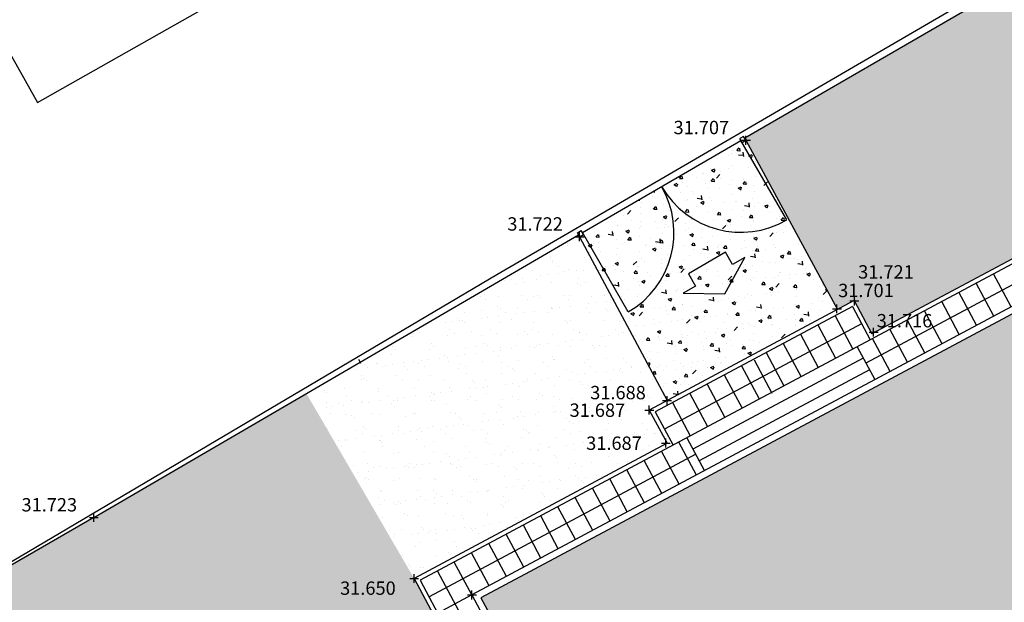
# Model space of a CAD drawing. Extents: x 319907 to 320201, y 5093156 to 5093339.
# Drawn here: x 319955 to 319977, y 5093251 to 5093264 of the extents above; entities that cross this region are included whole.
import ezdxf

# ---------------------------------------------------------------- set-up
doc = ezdxf.new("R2010")
doc.units = 0
doc.header["$MEASUREMENT"] = 0
doc.header["$PDMODE"] = 2
doc.header["$PDSIZE"] = 0.1
doc.linetypes.add('TRATTEGGIATA2', pattern=[9.525, 6.35, -3.175])
for name, color, linetype in [('_RETINO_CEMENTO', 2, 'Continuous'), ('_SOGLIA_INGRESSO', 4, 'Continuous'), ('COPERTURE', 223, 'TRATTEGGIATA2'), ('CTR', 9, 'Continuous'), ('FABBRICATI', 1, 'Continuous'), ('MARCIAPIEDI', 11, 'Continuous'), ('PRATO', 72, 'Continuous'), ('PUNTI', 84, 'Continuous'), ('PUNTI-QUOTA', 150, 'Continuous'), ('RECINZIONI', 200, 'Continuous'), ("VIABILITA'", 1, 'Continuous')]:
    doc.layers.add(name, color=color, linetype=linetype)
doc.styles.add('stile1', font='romans.shx')
pattern_1 = [(37.5, (0, 0), (-0.018898007433, 0.578047130704), [0, -0.456, 0, -0.51, 0, -0.4875]), (7.5, (0, 0), (0.53093301158, 0.84664381957), [0, -0.246, 0, -0.411, 0, -0.1575]), (327.5, (-0.369, 0), (0.934242558525, 0.00169771606), [0, -0.15, 0, -0.54, 0, -0.705]), (317.5, (-0.369, 0), (0.90183798137, 0.26330266948), [0, -0.075, 0, -0.354, 0, -0.405])]
pattern_2 = [(49.999999989, (0, 0), (0.71726018259, -0.06275213512), [0.075, -0.825]), (354.999999989, (0, 0), (-0.13875133347, 0.75219213373), [0.06, -0.66]), (100.451444449, (0.0598, -0.0052), (0.57850884686, 0.68943999086), [0.063740192, -0.701142112]), (46.18419999, (4e-11, 0.2), (1.06724133064, -0.165519281), [0.1125, -1.2375]), (96.63563548, (0.0889, 0.1862), (0.93466194586, 0.9741186006), [0.095610342, -1.05171376]), (351.18416398, (4e-11, 0.2), (0.93466194524, 0.9741186001), [0.09, -0.990000001]), (20.999999989, (0.1, 0.15), (0.59690705204, -0.40261889078), [0.075, -0.825]), (325.999999989, (0.1, 0.15), (0.24331533206, 0.725150045), [0.06, -0.66]), (71.451444729, (0.14974, 0.11645), (0.84022237679, 0.32253115265), [0.06374019, -0.701142112]), (37.499999989, (0, 0), (0.012159855381, 0.332893853829), [0, -0.652, 0, -0.67, 0, -0.6625]), (7.499999989, (0, 0), (0.263069537517, 0.394411711832), [0, -0.382, 0, -0.637, 0, -0.2525]), (327.499999989, (-0.223, 4e-11), (0.533822436168, -0.022554871836), [0, -0.25, 0, -0.78, 0, -1.035]), (317.499999989, (-0.323, 6e-11), (0.58318616936, 0.10010498222), [0, -0.325, 0, -0.518, 0, -0.735])]

# ---------------------------------------------------------------- blocks, each defined once
blk = doc.blocks.new('A$C002F53D9')
at = {"layer": '_SOGLIA_INGRESSO', "linetype": 'Continuous'}
for p, q in [((53.565, 108.949), (34.437, 97.821)), ((34.437, 97.821), (0, 77.47))]:
    blk.add_line(p, q, dxfattribs=at)

msp = doc.modelspace()

# ---------------------------------------------------------------- hatches: boundary and pattern name
at = {"layer": '_RETINO_CEMENTO'}
h = msp.add_hatch(dxfattribs=at)
h.set_pattern_fill('AR-CONC,_O', color=256, scale=0.1)
h.set_pattern_definition(pattern_2)
h.paths.add_polyline_path([(319973.693, 5093257.872), (319973.693, 5093257.893), (319971.646, 5093261.679), (319971.559, 5093261.629), (319972.567, 5093259.89, -0.414214), (319969.752, 5093260.639, -0.414214), (319969.003, 5093257.824), (319967.996, 5093259.563), (319967.909, 5093259.513), (319969.875, 5093255.833)])
h.paths.add_polyline_path([(319971.172, 5093258.23), (319970.239, 5093258.242), (319970.516, 5093258.403), (319970.355, 5093258.68), (319971.185, 5093259.163), (319971.346, 5093258.886), (319971.622, 5093259.047)], flags=16)
h.paths.add_polyline_path([(319971.622, 5093259.047), (319971.346, 5093258.886), (319971.185, 5093259.163), (319970.355, 5093258.68), (319970.516, 5093258.403), (319970.239, 5093258.242), (319971.172, 5093258.23)], flags=16)
h.paths.add_polyline_path([(319971.534, 5093261.672), (319969.752, 5093260.639, 0.414214), (319972.567, 5093259.89)], flags=17)
h.paths.add_polyline_path([(319969.752, 5093260.639), (319967.97, 5093259.606), (319969.003, 5093257.824, 0.414214)], flags=17)
h = msp.add_hatch(dxfattribs=at)
h.set_pattern_fill('AR-CONC,_O', color=256, scale=0.1)
h.set_pattern_definition(pattern_2)
h.paths.add_polyline_path([(319973.693, 5093257.872), (319973.693, 5093257.893), (319971.646, 5093261.679), (319971.559, 5093261.629), (319972.567, 5093259.89, -0.414214), (319969.752, 5093260.639, -0.414214), (319969.003, 5093257.824), (319967.996, 5093259.563), (319967.909, 5093259.513), (319969.875, 5093255.833)])
h.paths.add_polyline_path([(319970.239, 5093258.242), (319970.516, 5093258.403), (319970.355, 5093258.68), (319971.185, 5093259.163), (319971.346, 5093258.886), (319971.622, 5093259.047), (319971.172, 5093258.23)], flags=16)
at = {"layer": 'COPERTURE', "linetype": 'Continuous'}
h = msp.add_hatch(color=254, dxfattribs=at)
h.dxf.hatch_style = 1
h.paths.add_polyline_path([(319986.084, 5093262.296), (319965.691, 5093251.404), (319972.66, 5093238.42), (319993.036, 5093249.306)])
at = {"layer": 'PRATO', "linetype": 'Continuous'}
h = msp.add_hatch(dxfattribs=at)
h.set_pattern_fill('AR-SAND', color=256, scale=0.3)
h.set_pattern_definition(pattern_1)
h.paths.add_polyline_path([(320032.643, 5093268.262), (320032.665, 5093268.825), (320032.104, 5093269.128), (320019.779, 5093265.855), (320004.107, 5093261.389), (320003.422, 5093263.793), (320002.427, 5093264.478), (319996.208, 5093272.218), (319994.15, 5093274.856), (319982.9, 5093268.257), (319971.646, 5093261.737), (319971.646, 5093261.679), (319973.693, 5093257.893), (319973.731, 5093257.893), (319974.086, 5093258.082), (319974.086, 5093258.069), (319974.46, 5093257.369), (319974.547, 5093257.369), (319986.567, 5093263.789), (319994.568, 5093248.837), (319990.432, 5093246.627), (319991.67, 5093244.313), (319989.209, 5093242.998), (319990.656, 5093240.295), (320006.454, 5093248.649), (320004.137, 5093253.042)])
edge = h.paths.add_edge_path(flags=16)
edge.add_ellipse((319996.19, 5093268.53), major_axis=(0.184, 0.184), ratio=1, start_angle=495, end_angle=585, ccw=False)
edge.add_ellipse((319996.19, 5093268.53), major_axis=(0.184, 0.184), ratio=1, start_angle=405, end_angle=495, ccw=False)
edge.add_ellipse((319996.19, 5093268.53), major_axis=(0.184, 0.184), ratio=1, start_angle=315, end_angle=405, ccw=False)
edge.add_ellipse((319996.19, 5093268.53), major_axis=(0.184, 0.184), ratio=1, start_angle=585, end_angle=675, ccw=False)
h.paths.add_polyline_path([(319996.19, 5093268.55), (319996.19, 5093268.53), (319996.21, 5093268.53, 0.415717)], flags=0)
h.paths.add_polyline_path([(319996.178, 5093268.825), (319996.828, 5093268.825), (319996.828, 5093269.275), (319996.178, 5093269.275)], flags=24)
h.paths.add_polyline_path([(320021.083, 5093264.828), (320022.704, 5093264.828), (320022.704, 5093265.278), (320021.083, 5093265.278)], flags=24)
h.paths.add_polyline_path([(320011.576, 5093262.889), (320013.212, 5093262.889), (320013.212, 5093263.339), (320011.576, 5093263.339)], flags=24)
h.paths.add_polyline_path([(319996.69, 5093253.351), (319998.34, 5093253.351), (319998.34, 5093253.801), (319996.69, 5093253.801)], flags=24)
h.paths.add_polyline_path([(319992.14, 5093262.61), (319993.776, 5093262.61), (319993.776, 5093263.06), (319992.14, 5093263.06)], flags=24)
h.paths.add_polyline_path([(320000.274, 5093264.304), (320001.91, 5093264.304), (320001.91, 5093264.754), (320000.274, 5093264.754)], flags=24)
h.paths.add_polyline_path([(320000.178, 5093258.923), (320001.799, 5093258.923), (320001.799, 5093259.373), (320000.178, 5093259.373)], flags=24)
h.paths.add_polyline_path([(320002.415, 5093255.716), (320003.965, 5093255.716), (320003.965, 5093256.166), (320002.415, 5093256.166)], flags=24)
h.paths.add_polyline_path([(320002.81, 5093260.491), (320004.446, 5093260.491), (320004.446, 5093260.941), (320002.81, 5093260.941)], flags=24)
h.paths.add_polyline_path([(319994.568, 5093271.731), (319996.203, 5093271.731), (319996.203, 5093272.181), (319994.568, 5093272.181)], flags=24)
h.paths.add_polyline_path([(320002.429, 5093263.957), (320003.979, 5093263.957), (320003.979, 5093264.407), (320002.429, 5093264.407)], flags=24)
h.paths.add_polyline_path([(320003.678, 5093252.306), (320005.313, 5093252.306), (320005.313, 5093252.756), (320003.678, 5093252.756)], flags=24)
h.paths.add_polyline_path([(320002.375, 5093252.757), (320004.01, 5093252.757), (320004.01, 5093253.207), (320002.375, 5093253.207)], flags=24)
h.paths.add_polyline_path([(320004.607, 5093248.664), (320006.243, 5093248.664), (320006.243, 5093249.114), (320004.607, 5093249.114)], flags=24)
h.paths.add_polyline_path([(320005.389, 5093249.131), (320007.024, 5093249.131), (320007.024, 5093249.581), (320005.389, 5093249.581)], flags=24)
h.paths.add_polyline_path([(319992.636, 5093242.41), (319994.272, 5093242.41), (319994.272, 5093242.86), (319992.636, 5093242.86)], flags=24)
h.paths.add_polyline_path([(319994.529, 5093248.825), (319996.165, 5093248.825), (319996.165, 5093249.275), (319994.529, 5093249.275)], flags=25)
h.paths.add_polyline_path([(319993.227, 5093249.247), (319994.863, 5093249.247), (319994.863, 5093249.697), (319993.227, 5093249.697)], flags=25)
h.paths.add_polyline_path([(319993.522, 5093273.329), (319995.143, 5093273.329), (319995.143, 5093273.779), (319993.522, 5093273.779)], flags=24)
h.paths.add_polyline_path([(319992.398, 5093267.852), (319994.034, 5093267.852), (319994.034, 5093268.302), (319992.398, 5093268.302)], flags=24)
h.paths.add_polyline_path([(319986.134, 5093262.502), (319987.77, 5093262.502), (319987.77, 5093262.952), (319986.134, 5093262.952)], flags=25)
h.paths.add_polyline_path([(319986.555, 5093263.792), (319988.191, 5093263.792), (319988.191, 5093264.242), (319986.555, 5093264.242)], flags=24)
h.paths.add_polyline_path([(319974.554, 5093257.401), (319976.19, 5093257.401), (319976.19, 5093257.851), (319974.554, 5093257.851)], flags=24)
h.paths.add_polyline_path([(319974.138, 5093258.497), (319975.688, 5093258.497), (319975.688, 5093258.947), (319974.138, 5093258.947)], flags=24)
h.paths.add_polyline_path([(319973.688, 5093258.08), (319975.238, 5093258.08), (319975.238, 5093258.53), (319973.688, 5093258.53)], flags=24)
h.paths.add_polyline_path([(319996.368, 5093267.872), (319997.918, 5093267.872), (319997.918, 5093268.322), (319996.368, 5093268.322)], flags=24)
h = msp.add_hatch(dxfattribs=at)
h.set_pattern_fill('AR-SAND', color=256, scale=0.3)
h.set_pattern_definition(pattern_1)
h.paths.add_polyline_path([(319969.474, 5093255.619), (319969.875, 5093255.833), (319967.909, 5093259.513), (319967.884, 5093259.556), (319961.767, 5093255.99), (319964.16, 5093251.886), (319964.162, 5093251.886), (319964.162, 5093251.882), (319964.189, 5093251.836), (319969.873, 5093254.872)])
h.paths.add_polyline_path([(319968.115, 5093255.786), (319969.751, 5093255.786), (319969.751, 5093256.236), (319968.115, 5093256.236)], flags=24)
h.paths.add_polyline_path([(319967.651, 5093255.391), (319969.287, 5093255.391), (319969.287, 5093255.841), (319967.651, 5093255.841)], flags=24)
h.paths.add_polyline_path([(319968.024, 5093254.65), (319969.66, 5093254.65), (319969.66, 5093255.1), (319968.024, 5093255.1)], flags=24)
h = msp.add_hatch(dxfattribs=at)
h.set_pattern_fill('AR-SAND', color=256, scale=0.3)
h.set_pattern_definition(pattern_1)
h.paths.add_polyline_path([(319964.189, 5093251.836), (319961.767, 5093255.99), (319956.989, 5093253.205), (319948.782, 5093248.472), (319958.728, 5093231.225), (319971.555, 5093238.112)])
h.paths.add_polyline_path([(319953.203, 5093246.724), (319954.839, 5093246.724), (319954.839, 5093247.174), (319953.203, 5093247.174)], flags=24)
h.paths.add_polyline_path([(319958.379, 5093249.776), (319960.015, 5093249.776), (319960.015, 5093250.226), (319958.379, 5093250.226)], flags=24)
h.paths.add_polyline_path([(319962.492, 5093251.394), (319964.128, 5093251.394), (319964.128, 5093251.844), (319962.492, 5093251.844)], flags=24)
h.paths.add_polyline_path([(319963.736, 5093250.857), (319965.372, 5093250.857), (319965.372, 5093251.307), (319963.736, 5093251.307)], flags=24)
h.paths.add_polyline_path([(319969.803, 5093237.99), (319971.439, 5093237.99), (319971.439, 5093238.44), (319969.803, 5093238.44)], flags=24)
h.paths.add_polyline_path([(319961.451, 5093237.408), (319963.086, 5093237.408), (319963.086, 5093237.858), (319961.451, 5093237.858)], flags=24)
h.paths.add_polyline_path([(319957.556, 5093242.523), (319959.192, 5093242.523), (319959.192, 5093242.973), (319957.556, 5093242.973)], flags=24)

# ---------------------------------------------------------------- linework, layer by layer
at = {"layer": '_SOGLIA_INGRESSO'}
msp.add_lwpolyline([(319970.516, 5093258.403), (319970.239, 5093258.242), (319971.172, 5093258.23), (319971.622, 5093259.047), (319971.346, 5093258.886), (319971.185, 5093259.163), (319970.355, 5093258.68)], close=True, dxfattribs=at)
at = {"layer": 'COPERTURE', "linetype": 'Continuous'}
for p, q in [((319986.084, 5093262.296), (319965.691, 5093251.404)), ((319965.691, 5093251.404), (319972.66, 5093238.42))]:
    msp.add_line(p, q, dxfattribs=at)
at = {"layer": 'CTR', "color": 9}
for p, q in [((319955.72, 5093262.53, 30.56), (319962.25, 5093266.22, 30.58)), ((319954.35, 5093264.96, 30.61), (319955.72, 5093262.53, 30.56))]:
    msp.add_line(p, q, dxfattribs=at)
at = {"layer": 'FABBRICATI', "linetype": 'Continuous'}
for p, q in [((319986.146, 5093262.499), (319965.488, 5093251.465)), ((319965.488, 5093251.465), (319972.599, 5093238.217))]:
    msp.add_line(p, q, dxfattribs=at)
at = {"layer": 'MARCIAPIEDI', "linetype": 'Continuous'}
for p, q in [((319986.526, 5093263.654), (319964.324, 5093251.795)), ((319986.567, 5093263.789), (319974.479, 5093257.333)), ((319986.724, 5093263.284), (319974.345, 5093256.672)), ((319967.97, 5093259.606), (319971.534, 5093261.672)), ((319971.646, 5093261.679), (319973.702, 5093257.877)), ((319967.909, 5093259.513), (319969.875, 5093255.833)), ((319977.608, 5093257.938), (319977.212, 5093258.679)), ((319977.22, 5093257.731), (319976.824, 5093258.472)), ((319976.831, 5093257.524), (319976.436, 5093258.265)), ((319974.08, 5093258.079), (319969.474, 5093255.619)), ((319974.039, 5093257.944), (319969.609, 5093255.578)), ((319974.039, 5093257.944), (319974.438, 5093257.198)), ((319974.08, 5093258.079), (319974.479, 5093257.333)), ((319976.443, 5093257.317), (319976.048, 5093258.057)), ((319973.651, 5093257.737), (319974.05, 5093256.99)), ((319976.055, 5093257.109), (319975.66, 5093257.85)), ((319974.247, 5093257.556), (319969.816, 5093255.19)), ((319973.263, 5093257.53), (319973.662, 5093256.783)), ((319975.279, 5093256.695), (319974.883, 5093257.435)), ((319975.667, 5093256.902), (319975.271, 5093257.643)), ((319972.875, 5093257.322), (319973.274, 5093256.576)), ((319974.891, 5093256.487), (319974.495, 5093257.228)), ((319972.487, 5093257.115), (319972.886, 5093256.368)), ((319974.147, 5093257.042), (319974.543, 5093256.302)), ((319974.284, 5093256.787), (319970.457, 5093254.743)), ((319972.099, 5093256.908), (319972.498, 5093256.161)), ((319971.55, 5093256.614), (319971.948, 5093255.868)), ((319971.832, 5093256.746), (319972.231, 5093256)), ((319974.425, 5093256.522), (319970.598, 5093254.478)), ((319971.161, 5093256.407), (319971.56, 5093255.66)), ((319970.773, 5093256.2), (319971.172, 5093255.453)), ((319970.385, 5093255.993), (319970.784, 5093255.246)), ((319969.997, 5093255.785), (319970.396, 5093255.039)), ((319969.474, 5093255.619), (319969.873, 5093254.872)), ((319969.609, 5093255.578), (319970.008, 5093254.831)), ((319969.873, 5093254.872), (319964.189, 5093251.836)), ((319970.533, 5093254.16), (319970.138, 5093254.901)), ((319970.32, 5093254.998), (319970.716, 5093254.257)), ((319970.518, 5093254.628), (319964.523, 5093251.425)), ((319970.145, 5093253.953), (319969.75, 5093254.693)), ((319969.757, 5093253.745), (319969.362, 5093254.486)), ((319969.369, 5093253.538), (319968.973, 5093254.279)), ((319968.981, 5093253.331), (319968.585, 5093254.071)), ((319968.593, 5093253.123), (319968.197, 5093253.864)), ((319968.205, 5093252.916), (319967.809, 5093253.657)), ((319967.429, 5093252.501), (319967.033, 5093253.242)), ((319967.817, 5093252.709), (319967.421, 5093253.449)), ((319967.04, 5093252.294), (319966.645, 5093253.035)), ((319966.652, 5093252.087), (319966.257, 5093252.828)), ((319966.264, 5093251.88), (319965.869, 5093252.62)), ((319965.876, 5093251.672), (319965.48, 5093252.413)), ((319965.488, 5093251.465), (319965.092, 5093252.206)), ((319964.712, 5093252.003), (319972.173, 5093238.102)), ((319964.189, 5093251.836), (319971.745, 5093237.759)), ((319964.324, 5093251.795), (319971.786, 5093237.894)), ((319965.488, 5093251.465), (319964.722, 5093251.054))]:
    msp.add_line(p, q, dxfattribs=at)
at = {"layer": 'PUNTI'}
for p, q in [((319971.622, 5093261.679), (319971.67, 5093261.679)), ((319971.646, 5093261.703), (319971.646, 5093261.655)), ((319967.885, 5093259.513), (319967.933, 5093259.513)), ((319967.909, 5093259.537), (319967.909, 5093259.489)), ((319973.669, 5093257.893), (319973.717, 5093257.893)), ((319973.693, 5093257.917), (319973.693, 5093257.869)), ((319974.062, 5093258.069), (319974.11, 5093258.069)), ((319974.086, 5093258.093), (319974.086, 5093258.045)), ((319974.493, 5093257.369), (319974.541, 5093257.369)), ((319974.517, 5093257.393), (319974.517, 5093257.345)), ((319969.851, 5093255.833), (319969.899, 5093255.833)), ((319969.875, 5093255.857), (319969.875, 5093255.809)), ((319969.45, 5093255.619), (319969.498, 5093255.619)), ((319969.474, 5093255.643), (319969.474, 5093255.595)), ((319969.823, 5093254.878), (319969.871, 5093254.878)), ((319969.847, 5093254.902), (319969.847, 5093254.854)), ((319956.989, 5093253.229), (319956.989, 5093253.181)), ((319956.965, 5093253.205), (319957.013, 5093253.205)), ((319964.165, 5093251.836), (319964.213, 5093251.836)), ((319964.189, 5093251.86), (319964.189, 5093251.812)), ((319965.464, 5093251.465), (319965.512, 5093251.465)), ((319965.488, 5093251.489), (319965.488, 5093251.441))]:
    msp.add_line(p, q, dxfattribs=at)
for p in [(319971.646, 5093261.679), (319967.909, 5093259.513), (319974.086, 5093258.069), (319973.693, 5093257.893), (319974.517, 5093257.369), (319969.875, 5093255.833), (319969.474, 5093255.619), (319969.847, 5093254.878), (319956.989, 5093253.205), (319964.189, 5093251.836), (319965.488, 5093251.465)]:
    msp.add_point(p, dxfattribs=at)
at = {"layer": 'RECINZIONI', "linetype": 'Continuous'}
for p, q in [((319982.9, 5093268.257), (319971.621, 5093261.722)), ((319971.596, 5093261.766), (319971.509, 5093261.715)), ((319971.559, 5093261.629), (319971.509, 5093261.715)), ((319972.567, 5093259.89), (319971.534, 5093261.672)), ((319971.559, 5093261.629), (319971.646, 5093261.679)), ((319971.646, 5093261.679), (319971.596, 5093261.766)), ((319967.859, 5093259.6), (319967.945, 5093259.65)), ((319967.996, 5093259.563), (319967.945, 5093259.65)), ((319956.989, 5093253.205), (319967.884, 5093259.556)), ((319967.909, 5093259.513), (319967.859, 5093259.6)), ((319967.909, 5093259.513), (319967.996, 5093259.563)), ((319969.003, 5093257.824), (319967.97, 5093259.606)), ((319962.994, 5093256.664), (319962.944, 5093256.751)), ((319956.989, 5093253.205), (319946.236, 5093247.004))]:
    msp.add_line(p, q, dxfattribs=at)
for centre, start, end in [((319967.97, 5093259.606), 300.097, 30.097), ((319971.534, 5093261.672), 210.097, 300.097)]:
    msp.add_arc(centre, 2.06, start, end, dxfattribs=at)

# ---------------------------------------------------------------- block references
at = {"layer": "VIABILITA'", "linetype": 'Continuous'}
msp.add_blockref('A$C002F53D9', (319931.61, 5093160.838, 31.297), dxfattribs=at)

# ---------------------------------------------------------------- texts
at = {"layer": 'PUNTI-QUOTA', "style": 'stile1'}
for s, p in [('31.707', (319970.02, 5093261.815, 31.707)), ('31.722', (319966.283, 5093259.649, 31.722)), ('31.721', (319974.17, 5093258.572, 31.721)), ('31.701', (319973.72, 5093258.155, 31.701)), ('31.716', (319974.587, 5093257.476, 31.716)), ('31.688', (319968.147, 5093255.861, 31.688)), ('31.687', (319967.683, 5093255.466, 31.687)), ('31.687', (319968.056, 5093254.725, 31.687)), ('31.723', (319955.363, 5093253.341, 31.723)), ('31.650', (319962.525, 5093251.469, 31.65))]:
    msp.add_text(s, height=0.3, dxfattribs=at).set_placement(p)

doc.saveas('drawing.dxf')
